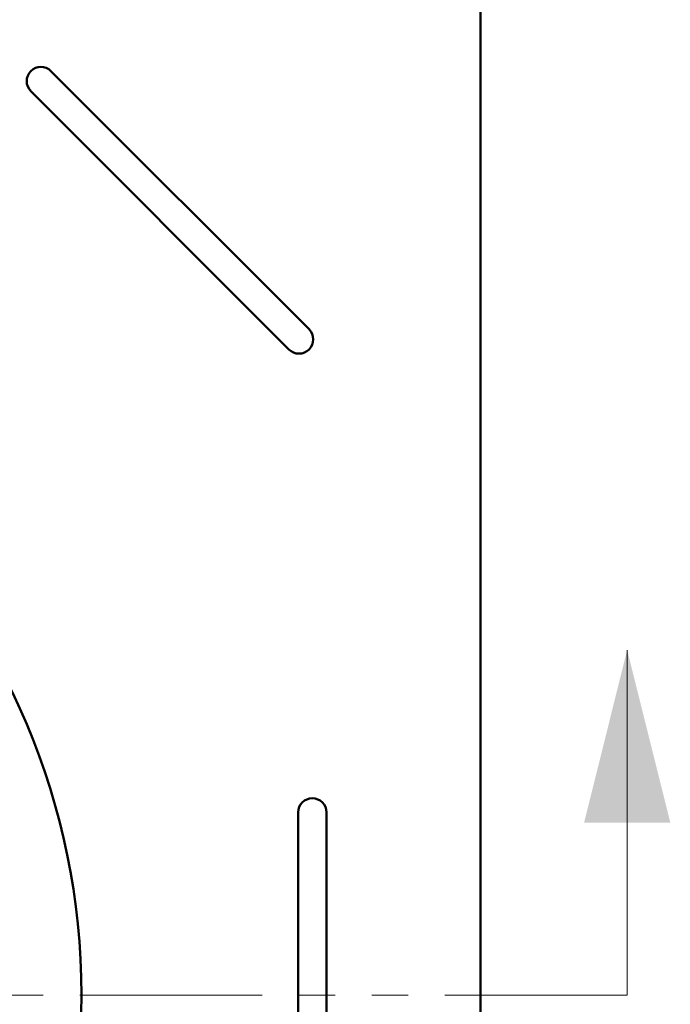
# Model space of a CAD drawing. Units: inches. Extents: x 2 to 101, y 1 to 131.
# Drawn here: x 41 to 52, y 95 to 111 of the extents above; entities that cross this region are included whole.
import ezdxf

# ---------------------------------------------------------------- set-up
doc = ezdxf.new("R2010")
doc.units = ezdxf.units.IN
doc.header["$LTSCALE"] = 12
doc.header["$MEASUREMENT"] = 0
doc.linetypes.add('PHANTOM', pattern=[0.5, 0.25, -0.05, 0.05, -0.05, 0.05, -0.05])

msp = doc.modelspace()

# ---------------------------------------------------------------- linework, layer by layer
at = {"color": 7, "linetype": 'Continuous', "lineweight": 50}
for p, q in [((48.975, 77.28), (48.975, 113.28)), ((46.156, 106.218), (41.913, 110.461)), ((41.582, 110.129), (45.824, 105.887)), ((45.975, 98.28), (45.975, 92.28)), ((46.444, 92.28), (46.444, 98.28))]:
    msp.add_line(p, q, dxfattribs=at)
at = {"color": 7, "linetype": 'Continuous', "lineweight": 18}
msp.add_line((51.385, 95.28), (51.385, 100.949), dxfattribs=at)
at = {"color": 7, "linetype": 'PHANTOM', "lineweight": 18}
msp.add_line((51.385, 95.28), (10.634, 95.28), dxfattribs=at)
at = {"color": 7, "linetype": 'Continuous', "lineweight": 50}
msp.add_circle((30.975, 95.28), 11.438, dxfattribs=at)
for centre, start, end in [((41.748, 110.295), 45, 225), ((45.99, 106.053), 225, 45), ((46.21, 98.28), 360, 180)]:
    msp.add_arc(centre, 0.234, start, end, dxfattribs=at)
at = {"color": 7, "linetype": 'Continuous', "lineweight": 18}
msp.add_solid([(51.385, 100.949), (50.677, 98.115), (52.094, 98.115)], dxfattribs=at)

doc.saveas('drawing.dxf')
